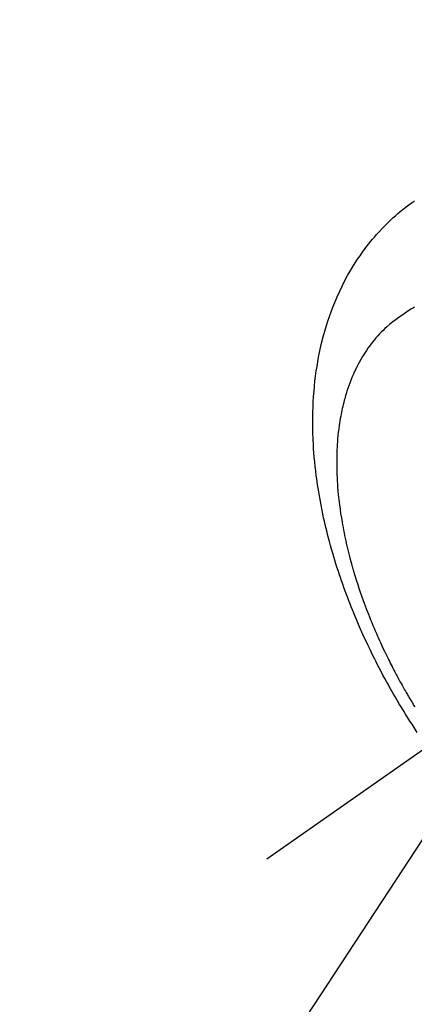
# Model space of a CAD drawing. Extents: x 83844 to 110317, y -25 to 8845.
# Drawn here: x 99561 to 99581, y 6662 to 6712 of the extents above; entities that cross this region are included whole.
import ezdxf

# ---------------------------------------------------------------- set-up
doc = ezdxf.new("R2010")
doc.units = 0
doc.header["$LTSCALE"] = 50
doc.header["$MEASUREMENT"] = 0
doc.linetypes.add('CENTER2', pattern=[1.125, 0.75, -0.125, 0.125, -0.125])
doc.linetypes.add('HIDDEN', pattern=[0.375, 0.25, -0.125])
doc.layers.get('0').update_dxf_attribs({"linetype": 'CONTINUOUS'})
doc.layers.get('DEFPOINTS').update_dxf_attribs({"color": 146, "linetype": 'CONTINUOUS'})
doc.layers.add('150-機器', color=8, linetype='CONTINUOUS')
doc.layers.add('160-文字', color=254, linetype='CONTINUOUS')
doc.styles.add('KH001', font='txt')
doc.dimstyles.new('KH1xx015', dxfattribs={"dimscale": 10, "dimtxt": 3.8, "dimasz": 0.8, "dimexe": 0.3, "dimexo": 1.2, "dimgap": 0.5, "dimtad": 3, "dimdec": 1, "dimdsep": 46, "dimlunit": 6, "dimtxsty": 'KH001', "dimblk": 'DOT', "dimcen": 1, "dimdle": 1, "dimclrd": 256, "dimclre": 256, "dimclrt": 256, "dimadec": 0, "dimazin": 0, "dimtfac": 1, "dimtdec": 1, "dimtix": 1, "dimtmove": 2, "dimatfit": 3, "dimldrblk": 'CLOSEDBLANK', "dimfxl": 1, "dimtolj": 1, "dimtzin": 0, "dimlwd": -1, "dimlwe": -1, "dimarcsym": 0})
doc.dimstyles.new('KH1xx030', dxfattribs={"dimscale": 30, "dimtxt": 2, "dimasz": 0.6, "dimexe": 0.3, "dimexo": 1.2, "dimgap": 0.5, "dimtad": 3, "dimdec": 1, "dimdsep": 46, "dimlunit": 6, "dimtxsty": 'KH001', "dimblk": 'DOT', "dimcen": 1, "dimdle": 1, "dimclrd": 256, "dimclre": 256, "dimclrt": 256, "dimadec": 0, "dimazin": 0, "dimtfac": 1, "dimtdec": 1, "dimtix": 1, "dimtmove": 2, "dimatfit": 3, "dimldrblk": 'CLOSEDBLANK', "dimfxl": 1, "dimtolj": 1, "dimtzin": 0, "dimlwd": -1, "dimlwe": -1, "dimarcsym": 0})

# ---------------------------------------------------------------- blocks, each defined once
blk = doc.blocks.new('F402_H')
at = {"layer": '150-機器', "color": 13, "linetype": 'CENTER2'}
blk.add_line((0, 0), (244.018, -170.863), dxfattribs=at)
at = {"layer": '150-機器', "color": 13, "linetype": 'HIDDEN'}
for points in [[(236.419, -164.464), (236.581, -164.219), (236.686, -164.058), (236.789, -163.897), (236.892, -163.735), (236.994, -163.572), (237.1, -163.399), (237.206, -163.226), (237.311, -163.052), (237.415, -162.878), (237.488, -162.754), (237.56, -162.631), (237.632, -162.507), (237.703, -162.383), (237.768, -162.269), (237.832, -162.155), (237.896, -162.04), (237.959, -161.925), (238.056, -161.748), (238.152, -161.571), (238.246, -161.393), (238.34, -161.214), (238.422, -161.057), (238.503, -160.899), (238.583, -160.741), (238.662, -160.583), (238.75, -160.403), (238.838, -160.223), (238.924, -160.042), (239.009, -159.861), (239.078, -159.712), (239.146, -159.563), (239.213, -159.414), (239.28, -159.264), (239.387, -159.019), (239.492, -158.773), (239.595, -158.527), (239.697, -158.279), (239.757, -158.129), (239.816, -157.979), (239.875, -157.828), (239.933, -157.677), (239.998, -157.506), (240.061, -157.334), (240.124, -157.161), (240.185, -156.988), (240.245, -156.817), (240.304, -156.644), (240.363, -156.472), (240.42, -156.299), (240.475, -156.127), (240.53, -155.955), (240.583, -155.783), (240.635, -155.61), (240.693, -155.417), (240.748, -155.223), (240.803, -155.029), (240.855, -154.835), (240.887, -154.717), (240.917, -154.599), (240.948, -154.48), (240.977, -154.362), (241.022, -154.18), (241.065, -153.998), (241.107, -153.815), (241.148, -153.633), (241.187, -153.451), (241.225, -153.27), (241.262, -153.089), (241.297, -152.907), (241.333, -152.716), (241.366, -152.524), (241.399, -152.333), (241.429, -152.141), (241.454, -151.982), (241.477, -151.823), (241.499, -151.664), (241.52, -151.505), (241.549, -151.275), (241.575, -151.044), (241.599, -150.812), (241.621, -150.581), (241.638, -150.362), (241.654, -150.144), (241.667, -149.925), (241.678, -149.706), (241.684, -149.572), (241.689, -149.437), (241.693, -149.303), (241.696, -149.169), (241.699, -148.954), (241.699, -148.739), (241.697, -148.525), (241.693, -148.31), (241.684, -148.047), (241.672, -147.784), (241.656, -147.522), (241.636, -147.26), (241.613, -147.002), (241.586, -146.744), (241.555, -146.487), (241.52, -146.23), (241.484, -145.996), (241.445, -145.762), (241.402, -145.53), (241.356, -145.298), (241.267, -144.898), (241.169, -144.502), (241.059, -144.108), (240.938, -143.717), (240.858, -143.479), (240.774, -143.243), (240.685, -143.009), (240.592, -142.776), (240.469, -142.485), (240.339, -142.197), (240.201, -141.913), (240.057, -141.632), (239.938, -141.414), (239.815, -141.198), (239.688, -140.986), (239.556, -140.776), (239.436, -140.592), (239.313, -140.412), (239.186, -140.233), (239.057, -140.057), (238.965, -139.936), (238.871, -139.817), (238.776, -139.699), (238.679, -139.582), (238.586, -139.473), (238.492, -139.366), (238.397, -139.26), (238.3, -139.155), (238.281, -139.134), (238.262, -139.114), (238.242, -139.093), (238.223, -139.073), (238.111, -138.956), (237.997, -138.842), (237.882, -138.728), (237.766, -138.616), (237.648, -138.506), (237.528, -138.398), (237.407, -138.292), (237.284, -138.189), (237.21, -138.128), (237.136, -138.069), (237.061, -138.011), (236.986, -137.953), (236.917, -137.902), (236.849, -137.852), (236.779, -137.802), (236.71, -137.753), (236.671, -137.726), (236.632, -137.699), (236.593, -137.672), (236.553, -137.646)], [(236.567, -143.011), (236.705, -143.097), (236.841, -143.183), (236.964, -143.262), (237.086, -143.342), (237.207, -143.424), (237.327, -143.507), (237.491, -143.625), (237.652, -143.748), (237.809, -143.876), (237.962, -144.008), (238.055, -144.093), (238.147, -144.18), (238.236, -144.27), (238.324, -144.361), (238.416, -144.461), (238.507, -144.564), (238.595, -144.668), (238.682, -144.775), (238.762, -144.877), (238.84, -144.981), (238.916, -145.086), (238.989, -145.192), (239.089, -145.342), (239.184, -145.495), (239.275, -145.65), (239.363, -145.807), (239.427, -145.927), (239.488, -146.048), (239.548, -146.17), (239.605, -146.293), (239.666, -146.43), (239.725, -146.567), (239.78, -146.706), (239.834, -146.845), (239.883, -146.98), (239.93, -147.115), (239.974, -147.252), (240.017, -147.389), (240.041, -147.469), (240.064, -147.549), (240.087, -147.629), (240.109, -147.71), (240.135, -147.812), (240.161, -147.916), (240.186, -148.019), (240.209, -148.122), (240.23, -148.218), (240.25, -148.313), (240.269, -148.408), (240.287, -148.504), (240.308, -148.624), (240.328, -148.743), (240.347, -148.863), (240.365, -148.984), (240.387, -149.152), (240.408, -149.32), (240.426, -149.489), (240.442, -149.658), (240.453, -149.797), (240.462, -149.937), (240.471, -150.076), (240.477, -150.216), (240.483, -150.37), (240.488, -150.525), (240.49, -150.679), (240.491, -150.834), (240.491, -150.98), (240.489, -151.126), (240.486, -151.273), (240.481, -151.419), (240.478, -151.505), (240.474, -151.592), (240.47, -151.679), (240.465, -151.765), (240.454, -151.941), (240.441, -152.117), (240.426, -152.293), (240.409, -152.469), (240.396, -152.597), (240.382, -152.725), (240.367, -152.853), (240.351, -152.981), (240.322, -153.203), (240.29, -153.424), (240.255, -153.645), (240.218, -153.866), (240.195, -153.998), (240.17, -154.13), (240.145, -154.262), (240.119, -154.394), (240.091, -154.527), (240.063, -154.66), (240.034, -154.793), (240.004, -154.926), (239.973, -155.061), (239.941, -155.195), (239.908, -155.329), (239.875, -155.464), (239.826, -155.654), (239.775, -155.844), (239.723, -156.033), (239.669, -156.222), (239.657, -156.263), (239.645, -156.303), (239.633, -156.344), (239.62, -156.385), (239.587, -156.494), (239.554, -156.603), (239.521, -156.712), (239.487, -156.821), (239.426, -157.009), (239.365, -157.196), (239.301, -157.383), (239.236, -157.57), (239.153, -157.803), (239.068, -158.035), (238.98, -158.267), (238.891, -158.498), (238.834, -158.642), (238.776, -158.786), (238.717, -158.929), (238.658, -159.073), (238.602, -159.205), (238.545, -159.338), (238.487, -159.471), (238.429, -159.603), (238.38, -159.713), (238.33, -159.824), (238.28, -159.935), (238.229, -160.045), (238.152, -160.21), (238.073, -160.375), (237.994, -160.54), (237.913, -160.704), (237.87, -160.792), (237.826, -160.88), (237.782, -160.968), (237.738, -161.056), (237.693, -161.143), (237.648, -161.231), (237.603, -161.318), (237.557, -161.406), (237.523, -161.471), (237.488, -161.537), (237.453, -161.602), (237.418, -161.667), (237.401, -161.699), (237.384, -161.73), (237.367, -161.762), (237.35, -161.793), (237.295, -161.892), (237.241, -161.991), (237.186, -162.09), (237.131, -162.188), (237.094, -162.253), (237.058, -162.318), (237.021, -162.383), (236.983, -162.448), (236.952, -162.501), (236.921, -162.555), (236.89, -162.609), (236.859, -162.662), (236.827, -162.716), (236.796, -162.77), (236.764, -162.824), (236.733, -162.877), (236.701, -162.931), (236.668, -162.984), (236.636, -163.038), (236.604, -163.091), (236.552, -163.177)]]:
    blk.add_lwpolyline(points, dxfattribs=at)
blk = doc.blocks.new('_Dot')
at = {"color": 0, "linetype": 'ByBlock', "lineweight": -2}
blk.add_line((-0.5, 0), (-1, 0), dxfattribs=at)
at = {"color": 0, "linetype": 'ByBlock', "const_width": 0.5}
blk.add_lwpolyline([(-0.25, 0, 1), (0.25, 0, 1)], format="xyb", close=True, dxfattribs=at)
blk = doc.blocks.new('*D98')
at = {"layer": 'DEFPOINTS', "transparency": 16777216}
for p, q in [((99227.631, 6381.942), (99227.631, 6647.703)), ((100277.631, 6381.942), (100277.631, 6647.703)), ((100269.631, 6644.703), (99235.631, 6644.703))]:
    blk.add_line(p, q, dxfattribs=at)
at = {"layer": 'DEFPOINTS', "color": 0, "transparency": 16777216}
for p in [(99227.631, 6644.703), (99227.631, 6369.942), (100277.631, 6369.942)]:
    blk.add_point(p, dxfattribs=at)
at = {"layer": 'DEFPOINTS', "transparency": 16777216, "xscale": 8, "yscale": 8, "zscale": 8, "rotation": 180}
blk.add_blockref('_Dot', (99227.631, 6644.703), dxfattribs=at)
at = {"layer": 'DEFPOINTS', "transparency": 16777216, "xscale": 8, "yscale": 8, "zscale": 8}
blk.add_blockref('_Dot', (100277.631, 6644.703), dxfattribs=at)
at = {"layer": 'DEFPOINTS', "transparency": 16777216, "insert": (99752.631, 6671.114), "char_height": 38, "attachment_point": 5, "style": 'KH001'}
blk.add_mtext('\\A1;1,050', dxfattribs=at)
blk = doc.blocks.new('_ClosedBlank')
at = {"color": 0, "linetype": 'ByBlock', "lineweight": -2}
for p, q in [((-1, 0.1667), (0, 0)), ((-1, 0.1667), (-1, -0.1667)), ((0, 0), (-1, -0.1667))]:
    blk.add_line(p, q, dxfattribs=at)

msp = doc.modelspace()

# ---------------------------------------------------------------- block references
at = {"layer": '150-機器', "xscale": -1}
msp.add_blockref('F402_H', (99817.638, 6840.134), dxfattribs=at)

# ---------------------------------------------------------------- dimensions: what is measured, and where the dimension line sits
at = {"layer": 'DEFPOINTS'}
dim = msp.add_linear_dim(base=(99227.631, 6644.703), p1=(100277.631, 6369.942), p2=(99227.631, 6369.942), angle=180, dimstyle='KH1xx015', dxfattribs=at)
dim.commit()
dim.dimension.update_dxf_attribs({"geometry": '*D98', "text_midpoint": (99752.631, 6671.114)})

# ---------------------------------------------------------------- leaders
at = {"layer": '160-文字', "annotation_type": 0, "has_hookline": 1, "hookline_direction": 1}
for points, text_width in [([(100377.631, 6859.942), (99622.771, 5492.667), (99604.771, 5492.667)], 1240.203), ([(100647.631, 6853.18), (99765.123, 5177.293), (99747.123, 5177.293)], 1630.051), ([(99697.645, 6847.323), (99079.087, 5904.649), (99061.087, 5904.649)], 963.959)]:
    msp.add_leader(points, dimstyle='KH1xx030', override={"dimgap": 0.5, "dimtad": 1}, dxfattribs=dict(at, text_width=text_width))
at = {"layer": '160-文字'}
msp.add_leader([(99937.645, 6839.942), (99079.087, 5904.649)], dimstyle='KH1xx030', override={"dimgap": 0.5, "dimtad": 1}, dxfattribs=at)

doc.saveas('drawing.dxf')
